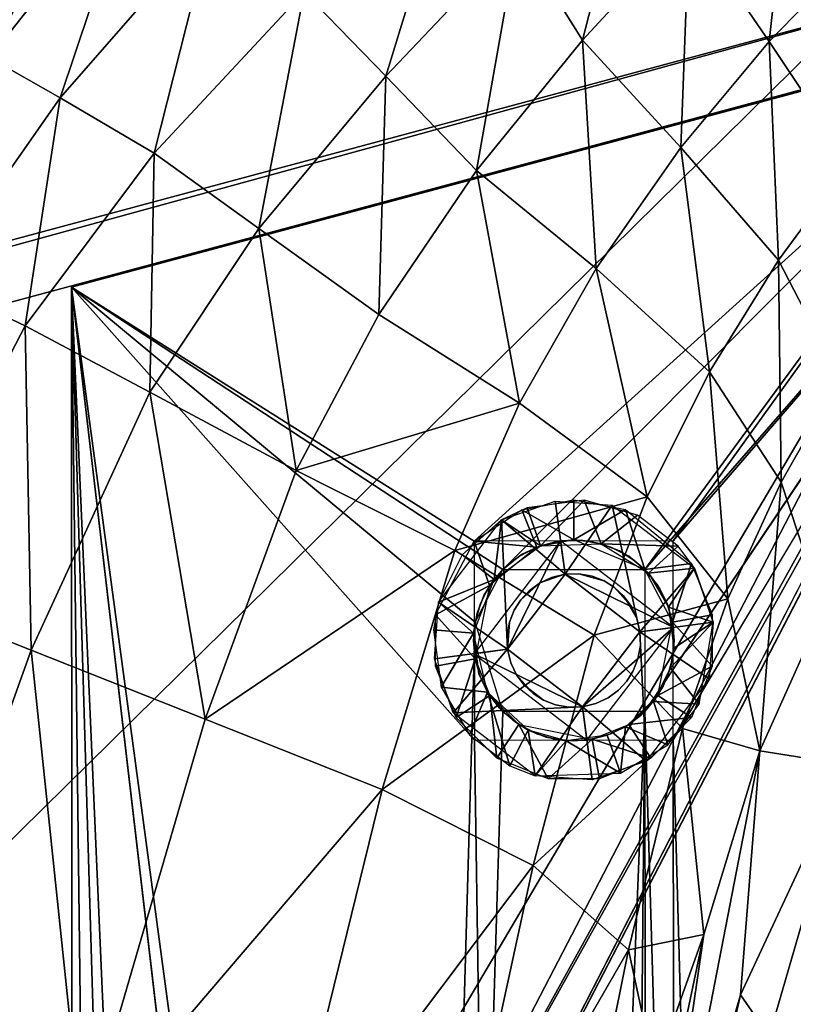
# Model space of a CAD drawing. Units: inches. Extents: x -16.3 to 38.8, y -10 to 46.1.
# Drawn here: x 8.9 to 10.4, y 31.4 to 33.3 of the extents above; entities that cross this region are included whole.
import ezdxf

# ---------------------------------------------------------------- set-up
doc = ezdxf.new("R2010")
doc.units = ezdxf.units.IN
doc.header["$MEASUREMENT"] = 0
doc.layers.add('SEAT-BASE', color=5, linetype='Continuous')
doc.layers.add('SEAT-FABRIC', color=5, linetype='Continuous')

msp = doc.modelspace()

# ---------------------------------------------------------------- linework, layer by layer
at = {"layer": 'SEAT-BASE'}
for points in [[(10.8671, 33.4045, 0.3937), (-9.3476, 27.9744, 7.874), (10.8671, 33.4045, 7.874)], [(-9.3476, 27.9744, 7.874), (10.8671, 33.4045, 0.3937), (-9.3476, 27.9744, 0.3937)], [(-9.317, 27.8603, 7.874), (10.8671, 33.4045, 7.874), (-9.3476, 27.9744, 7.874)], [(10.8671, 33.4045, 0.3937), (-9.317, 27.8603, 0.3937), (-9.3476, 27.9744, 0.3937)], [(10.8671, 33.4045, 7.874), (-9.317, 27.8603, 7.874), (10.8978, 33.2904, 7.874)], [(-9.317, 27.8603, 0.3937), (10.8671, 33.4045, 0.3937), (10.8978, 33.2904, 0.3937)], [(10.8978, 33.2904, 0.3937), (-9.317, 27.8603, 7.874), (-9.317, 27.8603, 0.3937)], [(-9.317, 27.8603, 7.874), (10.8978, 33.2904, 0.3937), (10.8978, 33.2904, 7.874)], [(10.9011, 33.2884, 7.7559), (9.2938, 30.5683, 7.7559), (8.9962, 32.7778, 7.7559)], [(9.2938, 30.5683, 7.874), (10.9011, 33.2884, 7.874), (8.9962, 32.7778, 7.874)], [(9.8416, 32.2245, 0.5118), (10.9011, 33.2884, 0.5118), (8.9962, 32.7778, 0.5118)], [(10.9011, 33.2884, 0.3937), (9.7859, 32.2802, 0.3937), (8.9962, 32.7778, 0.3937)], [(10.8945, 33.2877, 0.3937), (8.9962, 32.7778, 0.5118), (10.8945, 33.2877, 0.5118)], [(10.8945, 33.2877, 7.874), (8.9962, 32.7778, 7.7559), (8.9962, 32.7778, 7.874)], [(8.9962, 32.7778, 7.7559), (10.8945, 33.2877, 7.874), (10.8945, 33.2877, 7.7559)], [(8.9962, 32.7778, 0.5118), (10.8945, 33.2877, 0.3937), (8.9962, 32.7778, 0.3937)], [(9.4887, 30.5684, 7.874), (10.9011, 33.2884, 7.874), (9.2938, 30.5683, 7.874)], [(10.9011, 33.2884, 7.7559), (9.4887, 30.5684, 7.7559), (9.2938, 30.5683, 7.7559)], [(9.4887, 30.5684, 7.874), (10.9335, 33.1573, 7.874), (10.9011, 33.2884, 7.874)], [(10.9194, 33.1573, 7.7559), (9.4887, 30.5684, 7.7559), (10.9011, 33.2884, 7.7559)], [(10.9011, 33.2884, 0.3937), (10.1756, 32.2804, 0.3937), (9.7859, 32.2802, 0.3937)], [(10.12, 32.2247, 0.5118), (10.9011, 33.2884, 0.5118), (9.8416, 32.2245, 0.5118)], [(10.12, 32.2247, 0.5118), (10.9335, 33.1573, 0.5118), (10.9011, 33.2884, 0.5118)], [(10.9335, 33.1573, 0.3937), (10.1756, 32.2804, 0.3937), (10.9011, 33.2884, 0.3937)], [(9.4888, 30.3735, 7.874), (9.3085, 7.1824, 7.874), (10.9335, 33.1573, 7.874)], [(10.9335, 33.1573, 7.874), (9.3085, 7.1824, 7.874), (9.5034, 7.1826, 7.874)], [(9.4888, 30.3735, 7.874), (10.9335, 33.1573, 7.874), (9.4887, 30.5684, 7.874)], [(10.9194, 33.1573, 7.7559), (9.4888, 30.3735, 7.7559), (9.4887, 30.5684, 7.7559)], [(10.9516, 4.4005, 7.7559), (9.4888, 30.3735, 7.7559), (10.9194, 33.1573, 7.7559)], [(10.9335, 33.1573, 7.874), (9.5034, 7.1826, 7.874), (10.9374, 4.4005, 7.874)], [(10.1201, 31.9463, 0.5118), (10.9335, 33.1573, 0.5118), (10.12, 32.2247, 0.5118)], [(10.1201, 31.9463, 0.5118), (10.9374, 4.4005, 0.5118), (10.9335, 33.1573, 0.5118)], [(10.9335, 33.1573, 0.3937), (10.1759, 31.8907, 0.3937), (10.1756, 32.2804, 0.3937)], [(10.9374, 4.4005, 0.3937), (10.1759, 31.8907, 0.3937), (10.9335, 33.1573, 0.3937)], [(9.0138, 4.7776, 0.5118), (9.7873, 32.1211, 0.5118), (8.9962, 32.7778, 0.5118)], [(9.276, 30.3954, 7.874), (8.9962, 32.7778, 7.874), (9.3085, 7.1824, 7.874)], [(9.276, 30.3954, 7.7559), (9.0138, 4.7776, 7.7559), (8.9962, 32.7778, 7.7559)], [(9.3085, 7.1824, 7.874), (8.9962, 32.7778, 7.874), (9.0138, 4.7776, 7.874)], [(8.9962, 32.7778, 0.3937), (10.1923, 5.6662, 0.3937), (9.8026, 5.666, 0.3937)], [(8.9962, 32.7778, 0.3937), (9.8026, 5.666, 0.3937), (9.0138, 4.7776, 0.3937)], [(9.7861, 31.8904, 0.3937), (10.1923, 5.6662, 0.3937), (8.9962, 32.7778, 0.3937)], [(9.7861, 31.8904, 0.3937), (8.9962, 32.7778, 0.3937), (9.7859, 32.2802, 0.3937)], [(9.2938, 30.5683, 7.874), (8.9962, 32.7778, 7.874), (9.276, 30.3954, 7.874)], [(9.276, 30.3954, 7.7559), (8.9962, 32.7778, 7.7559), (9.2938, 30.5683, 7.7559)], [(8.9962, 32.7778, 0.5118), (9.7873, 32.1211, 0.5118), (9.8416, 32.2245, 0.5118)], [(9.0138, 4.7776, 0.3937), (8.9962, 32.7778, 0.5118), (8.9962, 32.7778, 0.3937)], [(8.9962, 32.7778, 0.5118), (9.0138, 4.7776, 0.3937), (9.0138, 4.7776, 0.5118)], [(8.9962, 32.7778, 7.874), (9.0138, 4.7776, 7.7559), (9.0138, 4.7776, 7.874)], [(9.0138, 4.7776, 7.7559), (8.9962, 32.7778, 7.874), (8.9962, 32.7778, 7.7559)], [(9.9807, 32.2823, 0.4724), (9.8793, 32.3416, 0.3937), (9.9807, 32.361, 0.3937)], [(10.0821, 32.3417, 0.3937), (9.9807, 32.2823, 0.4724), (9.9807, 32.361, 0.3937)], [(9.9083, 32.2684, 0.4724), (9.7859, 32.2802, 0.3937), (9.8793, 32.3416, 0.3937)], [(9.9447, 32.3586, 0.3937), (9.9637, 32.2151, 0.3937), (9.8392, 32.3218, 0.3937)], [(9.9156, 32.2711, 0.4724), (9.8895, 32.3454, 0.3937), (9.8392, 32.3218, 0.3937)], [(9.9083, 32.2684, 0.4724), (9.8793, 32.3416, 0.3937), (9.9807, 32.2823, 0.4724)], [(9.9156, 32.2711, 0.4724), (10.0015, 32.3602, 0.3937), (9.8895, 32.3454, 0.3937)], [(10.0347, 32.2748, 0.4724), (10.0015, 32.3602, 0.3937), (9.9156, 32.2711, 0.4724)], [(10.0562, 32.3505, 0.3937), (9.9637, 32.2151, 0.3937), (9.9447, 32.3586, 0.3937)], [(10.0562, 32.3505, 0.3937), (10.1106, 32.1026, 0.3937), (9.9637, 32.2151, 0.3937)], [(10.0821, 32.3417, 0.3937), (10.12, 32.2247, 0.4724), (9.9807, 32.2823, 0.4724)], [(10.0347, 32.2748, 0.4724), (10.1059, 32.331, 0.3937), (10.0015, 32.3602, 0.3937)], [(10.2173, 32.2271, 0.3937), (10.1106, 32.1026, 0.3937), (10.0562, 32.3505, 0.3937)], [(10.2114, 32.2364, 0.3937), (10.12, 32.2247, 0.4724), (10.0821, 32.3417, 0.3937)], [(10.0347, 32.2748, 0.4724), (10.1855, 32.27, 0.3937), (10.1059, 32.331, 0.3937)], [(9.8392, 32.3218, 0.3937), (9.8511, 32.0683, 0.3937), (9.7158, 32.1608, 0.3937)], [(9.8246, 32.2052, 0.4724), (9.8392, 32.3218, 0.3937), (9.7621, 32.2531, 0.3937)], [(9.9156, 32.2711, 0.4724), (9.8392, 32.3218, 0.3937), (9.8246, 32.2052, 0.4724)], [(9.8392, 32.3218, 0.3937), (9.9637, 32.2151, 0.3937), (9.8511, 32.0683, 0.3937)], [(9.816, 32.193, 0.4724), (9.7098, 32.1354, 0.3937), (9.7859, 32.2802, 0.3937)], [(9.8511, 32.0683, 0.9842), (9.9551, 32.2806, 0.9842), (9.7857, 32.0596, 0.9842)], [(9.816, 32.193, 0.4724), (9.7859, 32.2802, 0.3937), (9.9083, 32.2684, 0.4724)], [(9.9637, 32.2151, 0.9842), (9.9551, 32.2806, 0.9842), (9.8511, 32.0683, 0.9842)], [(9.873, 32.2501, 0.4724), (9.9083, 32.2684, 0.5118), (9.873, 32.2501, 0.5118)], [(9.9083, 32.2684, 0.4724), (9.9083, 32.2684, 0.5118), (9.873, 32.2501, 0.4724)], [(9.9156, 32.2711, 0.9842), (9.9156, 32.2711, 0.4724), (9.8797, 32.2543, 0.4724)], [(9.9156, 32.2711, 0.9842), (9.8797, 32.2543, 0.4724), (9.8797, 32.2543, 0.9842)], [(9.9449, 32.279, 0.4724), (9.9449, 32.279, 0.5118), (9.9083, 32.2684, 0.4724)], [(9.9083, 32.2684, 0.4724), (9.9449, 32.279, 0.5118), (9.9083, 32.2684, 0.5118)], [(9.9551, 32.2806, 0.9842), (9.9551, 32.2806, 0.4724), (9.9156, 32.2711, 0.4724)], [(9.9551, 32.2806, 0.9842), (9.9156, 32.2711, 0.4724), (9.9156, 32.2711, 0.9842)], [(9.9807, 32.2823, 0.5118), (9.9449, 32.279, 0.4724), (9.9807, 32.2823, 0.4724)], [(9.9449, 32.279, 0.4724), (9.9807, 32.2823, 0.5118), (9.9449, 32.279, 0.5118)], [(9.9956, 32.2817, 0.9842), (9.9551, 32.2806, 0.4724), (9.9551, 32.2806, 0.9842)], [(9.9956, 32.2817, 0.9842), (9.9956, 32.2817, 0.4724), (9.9551, 32.2806, 0.4724)], [(9.9637, 32.2151, 0.9842), (10.176, 32.1112, 0.9842), (9.9551, 32.2806, 0.9842)], [(10.0166, 32.279, 0.4724), (9.9807, 32.2823, 0.5118), (9.9807, 32.2823, 0.4724)], [(10.0166, 32.279, 0.4724), (10.0166, 32.279, 0.5118), (9.9807, 32.2823, 0.5118)], [(10.0347, 32.2748, 0.9842), (10.0347, 32.2748, 0.4724), (9.9956, 32.2817, 0.4724)], [(10.0347, 32.2748, 0.9842), (9.9956, 32.2817, 0.4724), (9.9956, 32.2817, 0.9842)], [(10.0532, 32.2685, 0.4724), (10.0166, 32.279, 0.5118), (10.0166, 32.279, 0.4724)], [(10.0532, 32.2685, 0.4724), (10.0532, 32.2685, 0.5118), (10.0166, 32.279, 0.5118)], [(10.127, 32.2173, 0.4724), (10.1855, 32.27, 0.3937), (10.0347, 32.2748, 0.4724)], [(10.0702, 32.2608, 0.9842), (10.0347, 32.2748, 0.4724), (10.0347, 32.2748, 0.9842)], [(10.0702, 32.2608, 0.9842), (10.0702, 32.2608, 0.4724), (10.0347, 32.2748, 0.4724)], [(10.0885, 32.2503, 0.4724), (10.0885, 32.2503, 0.5118), (10.0532, 32.2685, 0.5118)], [(10.0885, 32.2503, 0.4724), (10.0532, 32.2685, 0.5118), (10.0532, 32.2685, 0.4724)], [(10.127, 32.2173, 0.4724), (10.2173, 32.2271, 0.3937), (10.1855, 32.27, 0.3937)], [(9.7158, 32.1608, 0.3937), (9.8246, 32.2052, 0.4724), (9.7621, 32.2531, 0.3937)], [(9.873, 32.2501, 0.4724), (9.873, 32.2501, 0.5118), (9.8416, 32.2245, 0.4724)], [(9.8416, 32.2245, 0.4724), (9.873, 32.2501, 0.5118), (9.8416, 32.2245, 0.5118)], [(9.8797, 32.2543, 0.9842), (9.849, 32.2316, 0.4724), (9.849, 32.2316, 0.9842)], [(9.8797, 32.2543, 0.9842), (9.8797, 32.2543, 0.4724), (9.849, 32.2316, 0.4724)], [(10.1006, 32.2417, 0.9842), (10.1006, 32.2417, 0.4724), (10.0702, 32.2608, 0.4724)], [(10.1006, 32.2417, 0.9842), (10.0702, 32.2608, 0.4724), (10.0702, 32.2608, 0.9842)], [(10.12, 32.2247, 0.4724), (10.12, 32.2247, 0.5118), (10.0885, 32.2503, 0.5118)], [(10.12, 32.2247, 0.4724), (10.0885, 32.2503, 0.5118), (10.0885, 32.2503, 0.4724)], [(9.8246, 32.2052, 0.9842), (9.849, 32.2316, 0.4724), (9.8246, 32.2052, 0.4724)], [(9.849, 32.2316, 0.9842), (9.849, 32.2316, 0.4724), (9.8246, 32.2052, 0.9842)], [(10.127, 32.2173, 0.9842), (10.1006, 32.2417, 0.4724), (10.1006, 32.2417, 0.9842)], [(10.127, 32.2173, 0.9842), (10.127, 32.2173, 0.4724), (10.1006, 32.2417, 0.4724)], [(10.2541, 32.1216, 0.3937), (10.1106, 32.1026, 0.3937), (10.2173, 32.2271, 0.3937)], [(10.2114, 32.2364, 0.3937), (10.1744, 32.1214, 0.4724), (10.12, 32.2247, 0.4724)], [(10.1666, 32.1507, 0.4724), (10.2173, 32.2271, 0.3937), (10.127, 32.2173, 0.4724)], [(10.1666, 32.1507, 0.4724), (10.2541, 32.1216, 0.3937), (10.2173, 32.2271, 0.3937)], [(10.2518, 32.1357, 0.3937), (10.1744, 32.1214, 0.4724), (10.2114, 32.2364, 0.3937)], [(9.816, 32.193, 0.4724), (9.8416, 32.2245, 0.5118), (9.816, 32.193, 0.5118)], [(9.8416, 32.2245, 0.4724), (9.8416, 32.2245, 0.5118), (9.816, 32.193, 0.4724)], [(9.9136, 32.1976, 0.9842), (9.9375, 32.2089, 0.3937), (9.9637, 32.2151, 0.9842)], [(9.9375, 32.2089, 0.3937), (9.9136, 32.1976, 0.9842), (9.9136, 32.1976, 0.3937)], [(9.9637, 32.2151, 0.9842), (9.9375, 32.2089, 0.3937), (9.9637, 32.2151, 0.3937)], [(9.9907, 32.2159, 0.9842), (9.9637, 32.2151, 0.3937), (9.9907, 32.2159, 0.3937)], [(9.9637, 32.2151, 0.9842), (9.9637, 32.2151, 0.3937), (9.9907, 32.2159, 0.9842)], [(10.1106, 32.1026, 0.9842), (10.176, 32.1112, 0.9842), (9.9637, 32.2151, 0.9842)], [(10.0166, 32.2113, 0.9842), (9.9907, 32.2159, 0.3937), (10.0402, 32.202, 0.3937)], [(9.9907, 32.2159, 0.9842), (9.9907, 32.2159, 0.3937), (10.0166, 32.2113, 0.9842)], [(10.0166, 32.2113, 0.9842), (10.0402, 32.202, 0.3937), (10.0402, 32.202, 0.9842)], [(10.1456, 32.1932, 0.4724), (10.12, 32.2247, 0.5118), (10.12, 32.2247, 0.4724)], [(10.1456, 32.1932, 0.4724), (10.1456, 32.1932, 0.5118), (10.12, 32.2247, 0.5118)], [(10.1497, 32.1866, 0.9842), (10.1497, 32.1866, 0.4724), (10.127, 32.2173, 0.4724)], [(10.1497, 32.1866, 0.9842), (10.127, 32.2173, 0.4724), (10.127, 32.2173, 0.9842)], [(9.7873, 32.0495, 0.4724), (9.7098, 32.1354, 0.3937), (9.816, 32.193, 0.4724)], [(9.7158, 32.1608, 0.3937), (9.7846, 32.1001, 0.4724), (9.8246, 32.2052, 0.4724)], [(9.816, 32.193, 0.4724), (9.816, 32.193, 0.5118), (9.7978, 32.1578, 0.4724)], [(9.7978, 32.1578, 0.4724), (9.816, 32.193, 0.5118), (9.7978, 32.1578, 0.5118)], [(9.8246, 32.2052, 0.4724), (9.8054, 32.1747, 0.9842), (9.8246, 32.2052, 0.9842)], [(9.8054, 32.1747, 0.9842), (9.8246, 32.2052, 0.4724), (9.8054, 32.1747, 0.4724)], [(9.9136, 32.1976, 0.3937), (9.8932, 32.1826, 0.9842), (9.877, 32.165, 0.3937)], [(9.9136, 32.1976, 0.3937), (9.9136, 32.1976, 0.9842), (9.8932, 32.1826, 0.9842)], [(10.0402, 32.202, 0.9842), (10.0605, 32.1893, 0.3937), (10.0605, 32.1893, 0.9842)], [(10.0402, 32.202, 0.9842), (10.0402, 32.202, 0.3937), (10.0605, 32.1893, 0.3937)], [(10.0605, 32.1893, 0.9842), (10.078, 32.1731, 0.3937), (10.0931, 32.1527, 0.9842)], [(10.0605, 32.1893, 0.9842), (10.0605, 32.1893, 0.3937), (10.078, 32.1731, 0.3937)], [(10.1638, 32.158, 0.4724), (10.1638, 32.158, 0.5118), (10.1456, 32.1932, 0.5118)], [(10.1638, 32.158, 0.4724), (10.1456, 32.1932, 0.5118), (10.1456, 32.1932, 0.4724)], [(9.8054, 32.1747, 0.9842), (9.8054, 32.1747, 0.4724), (9.7915, 32.1392, 0.9842)], [(9.7915, 32.1392, 0.9842), (9.8054, 32.1747, 0.4724), (9.7915, 32.1392, 0.4724)], [(9.877, 32.165, 0.3937), (9.8932, 32.1826, 0.9842), (9.877, 32.165, 0.9842)], [(10.0931, 32.1527, 0.9842), (10.078, 32.1731, 0.3937), (10.1043, 32.1288, 0.3937)], [(10.1666, 32.1507, 0.9842), (10.1497, 32.1866, 0.4724), (10.1497, 32.1866, 0.9842)], [(10.1666, 32.1507, 0.9842), (10.1666, 32.1507, 0.4724), (10.1497, 32.1866, 0.4724)], [(9.706, 32.106, 0.3937), (9.7846, 32.1001, 0.4724), (9.7158, 32.1608, 0.3937)], [(9.7158, 32.1608, 0.3937), (9.8511, 32.0683, 0.3937), (9.7077, 32.0493, 0.3937)], [(9.7873, 32.1211, 0.4724), (9.7978, 32.1578, 0.5118), (9.7873, 32.1211, 0.5118)], [(9.7978, 32.1578, 0.4724), (9.7978, 32.1578, 0.5118), (9.7873, 32.1211, 0.4724)], [(9.877, 32.165, 0.3937), (9.877, 32.165, 0.9842), (9.8643, 32.1448, 0.3937)], [(9.8643, 32.1448, 0.3937), (9.877, 32.165, 0.9842), (9.8643, 32.1448, 0.9842)], [(10.0931, 32.1527, 0.9842), (10.1043, 32.1288, 0.3937), (10.1043, 32.1288, 0.9842)], [(10.1744, 32.1214, 0.4724), (10.1638, 32.158, 0.5118), (10.1638, 32.158, 0.4724)], [(10.1744, 32.1214, 0.4724), (10.1744, 32.1214, 0.5118), (10.1638, 32.158, 0.5118)], [(10.1772, 32.0707, 0.4724), (10.2541, 32.1216, 0.3937), (10.1666, 32.1507, 0.4724)], [(10.176, 32.1112, 0.9842), (10.176, 32.1112, 0.4724), (10.1666, 32.1507, 0.4724)], [(10.176, 32.1112, 0.9842), (10.1666, 32.1507, 0.4724), (10.1666, 32.1507, 0.9842)], [(9.7873, 32.0495, 0.4724), (9.7099, 32.0351, 0.3937), (9.7098, 32.1354, 0.3937)], [(9.7915, 32.1392, 0.9842), (9.7915, 32.1392, 0.4724), (9.7846, 32.1001, 0.9842)], [(9.7846, 32.1001, 0.9842), (9.7915, 32.1392, 0.4724), (9.7846, 32.1001, 0.4724)], [(9.855, 32.1212, 0.3937), (9.8643, 32.1448, 0.9842), (9.855, 32.1212, 0.9842)], [(9.8643, 32.1448, 0.3937), (9.8643, 32.1448, 0.9842), (9.855, 32.1212, 0.3937)], [(10.2519, 32.0354, 0.3937), (10.1744, 32.1214, 0.4724), (10.2518, 32.1357, 0.3937)], [(9.0138, 4.7776, 0.5118), (9.8418, 31.9461, 0.5118), (9.7873, 32.1211, 0.5118)], [(9.7873, 32.1211, 0.4724), (9.7873, 32.1211, 0.5118), (9.784, 32.0853, 0.4724)], [(9.784, 32.0853, 0.4724), (9.7873, 32.1211, 0.5118), (9.784, 32.0853, 0.5118)], [(9.8504, 32.0952, 0.3937), (9.855, 32.1212, 0.9842), (9.8511, 32.0683, 0.9842)], [(9.855, 32.1212, 0.3937), (9.855, 32.1212, 0.9842), (9.8504, 32.0952, 0.3937)], [(9.998, 31.9557, 0.9842), (10.0067, 31.8903, 0.9842), (10.176, 32.1112, 0.9842)], [(9.998, 31.9557, 0.9842), (10.176, 32.1112, 0.9842), (10.1106, 32.1026, 0.9842)], [(10.1043, 32.1288, 0.9842), (10.1106, 32.1026, 0.3937), (10.1106, 32.1026, 0.9842)], [(10.1043, 32.1288, 0.9842), (10.1043, 32.1288, 0.3937), (10.1106, 32.1026, 0.3937)], [(10.246, 32.0101, 0.3937), (10.1106, 32.1026, 0.3937), (10.2541, 32.1216, 0.3937)], [(10.2519, 32.0354, 0.3937), (10.1457, 31.9778, 0.4724), (10.1744, 32.1214, 0.4724)], [(10.1702, 32.0316, 0.4724), (10.2265, 31.9604, 0.3937), (10.2541, 32.1216, 0.3937)], [(10.1702, 32.0316, 0.4724), (10.2541, 32.1216, 0.3937), (10.1772, 32.0707, 0.4724)], [(10.1777, 32.0855, 0.4724), (10.1777, 32.0855, 0.5118), (10.1744, 32.1214, 0.5118)], [(10.1777, 32.0855, 0.4724), (10.1744, 32.1214, 0.5118), (10.1744, 32.1214, 0.4724)], [(10.1772, 32.0707, 0.9842), (10.1772, 32.0707, 0.4724), (10.176, 32.1112, 0.4724)], [(10.1772, 32.0707, 0.9842), (10.176, 32.1112, 0.4724), (10.176, 32.1112, 0.9842)], [(9.7209, 31.9941, 0.3937), (9.7846, 32.1001, 0.4724), (9.706, 32.106, 0.3937)], [(9.7209, 31.9941, 0.3937), (9.812, 31.9842, 0.4724), (9.7846, 32.1001, 0.4724)], [(9.7846, 32.1001, 0.9842), (9.7951, 32.0202, 0.4724), (9.7951, 32.0202, 0.9842)], [(9.7846, 32.1001, 0.9842), (9.7846, 32.1001, 0.4724), (9.7951, 32.0202, 0.4724)], [(9.8504, 32.0952, 0.3937), (9.8511, 32.0683, 0.9842), (9.8511, 32.0683, 0.3937)], [(10.1225, 31.849, 0.3937), (9.998, 31.9557, 0.3937), (10.1106, 32.1026, 0.3937)], [(10.1225, 31.849, 0.3937), (10.1106, 32.1026, 0.3937), (10.246, 32.0101, 0.3937)], [(10.1106, 32.1026, 0.9842), (10.1113, 32.0756, 0.3937), (10.1113, 32.0756, 0.9842)], [(10.1106, 32.1026, 0.9842), (10.1106, 32.1026, 0.3937), (10.1113, 32.0756, 0.3937)], [(9.784, 32.0853, 0.4724), (9.784, 32.0853, 0.5118), (9.7873, 32.0495, 0.5118)], [(9.784, 32.0853, 0.4724), (9.7873, 32.0495, 0.5118), (9.7873, 32.0495, 0.4724)], [(10.1113, 32.0756, 0.9842), (10.1113, 32.0756, 0.3937), (10.1067, 32.0496, 0.3937)], [(10.1113, 32.0756, 0.9842), (10.1067, 32.0496, 0.3937), (10.1067, 32.0496, 0.9842)], [(10.1745, 32.0497, 0.4724), (10.1777, 32.0855, 0.5118), (10.1777, 32.0855, 0.4724)], [(10.1745, 32.0497, 0.4724), (10.1745, 32.0497, 0.5118), (10.1777, 32.0855, 0.5118)], [(9.7077, 32.0493, 0.3937), (9.8511, 32.0683, 0.3937), (9.7445, 31.9437, 0.3937)], [(9.7445, 31.9437, 0.3937), (9.8511, 32.0683, 0.3937), (9.998, 31.9557, 0.3937)], [(9.8511, 32.0683, 0.9842), (9.7857, 32.0596, 0.9842), (9.998, 31.9557, 0.9842)], [(9.998, 31.9557, 0.9842), (9.7857, 32.0596, 0.9842), (10.0067, 31.8903, 0.9842)], [(9.8511, 32.0683, 0.3937), (9.8511, 32.0683, 0.9842), (9.8574, 32.042, 0.3937)], [(9.8574, 32.042, 0.3937), (9.8511, 32.0683, 0.9842), (9.8574, 32.042, 0.9842)], [(10.1702, 32.0316, 0.9842), (10.1702, 32.0316, 0.4724), (10.1772, 32.0707, 0.4724)], [(10.1702, 32.0316, 0.9842), (10.1772, 32.0707, 0.4724), (10.1772, 32.0707, 0.9842)], [(9.7873, 32.0495, 0.4724), (9.7503, 31.9345, 0.3937), (9.7099, 32.0351, 0.3937)], [(9.8162, 31.9776, 0.4724), (9.7503, 31.9345, 0.3937), (9.7873, 32.0495, 0.4724)], [(9.7873, 32.0495, 0.4724), (9.7873, 32.0495, 0.5118), (9.7979, 32.0128, 0.4724)], [(9.7979, 32.0128, 0.4724), (9.7873, 32.0495, 0.5118), (9.7979, 32.0128, 0.5118)], [(9.8686, 32.0182, 0.3937), (9.8574, 32.042, 0.9842), (9.8686, 32.0182, 0.9842)], [(9.8574, 32.042, 0.3937), (9.8574, 32.042, 0.9842), (9.8686, 32.0182, 0.3937)], [(10.1067, 32.0496, 0.9842), (10.0975, 32.026, 0.3937), (10.0975, 32.026, 0.9842)], [(10.1067, 32.0496, 0.9842), (10.1067, 32.0496, 0.3937), (10.0975, 32.026, 0.3937)], [(10.2116, 31.9348, 0.3937), (10.1457, 31.9778, 0.4724), (10.2519, 32.0354, 0.3937)], [(10.1639, 32.0131, 0.4724), (10.1639, 32.0131, 0.5118), (10.1745, 32.0497, 0.5118)], [(10.1639, 32.0131, 0.4724), (10.1745, 32.0497, 0.5118), (10.1745, 32.0497, 0.4724)], [(9.812, 31.9842, 0.9842), (9.7951, 32.0202, 0.4724), (9.812, 31.9842, 0.4724)], [(9.7951, 32.0202, 0.9842), (9.7951, 32.0202, 0.4724), (9.812, 31.9842, 0.9842)], [(9.8837, 31.9978, 0.3937), (9.8686, 32.0182, 0.9842), (9.9013, 31.9816, 0.9842)], [(9.8686, 32.0182, 0.3937), (9.8686, 32.0182, 0.9842), (9.8837, 31.9978, 0.3937)], [(10.0975, 32.026, 0.9842), (10.0847, 32.0058, 0.3937), (10.0847, 32.0058, 0.9842)], [(10.0975, 32.026, 0.9842), (10.0975, 32.026, 0.3937), (10.0847, 32.0058, 0.3937)], [(10.1371, 31.9657, 0.4724), (10.2265, 31.9604, 0.3937), (10.1702, 32.0316, 0.4724)], [(10.1563, 31.9961, 0.9842), (10.1563, 31.9961, 0.4724), (10.1702, 32.0316, 0.4724)], [(10.1563, 31.9961, 0.9842), (10.1702, 32.0316, 0.4724), (10.1702, 32.0316, 0.9842)], [(9.7762, 31.9008, 0.3937), (9.812, 31.9842, 0.4724), (9.7209, 31.9941, 0.3937)], [(9.8162, 31.9776, 0.4724), (9.7979, 32.0128, 0.5118), (9.8162, 31.9776, 0.5118)], [(9.7979, 32.0128, 0.4724), (9.7979, 32.0128, 0.5118), (9.8162, 31.9776, 0.4724)], [(9.8837, 31.9978, 0.3937), (9.9013, 31.9816, 0.9842), (9.9215, 31.9688, 0.3937)], [(10.0847, 32.0058, 0.3937), (10.0685, 31.9883, 0.9842), (10.0847, 32.0058, 0.9842)], [(10.0685, 31.9883, 0.3937), (10.0685, 31.9883, 0.9842), (10.0847, 32.0058, 0.3937)], [(10.1371, 31.9657, 0.9842), (10.1371, 31.9657, 0.4724), (10.1563, 31.9961, 0.4724)], [(10.1371, 31.9657, 0.9842), (10.1563, 31.9961, 0.4724), (10.1563, 31.9961, 0.9842)], [(10.1457, 31.9778, 0.4724), (10.1639, 32.0131, 0.5118), (10.1639, 32.0131, 0.4724)], [(10.1457, 31.9778, 0.4724), (10.1457, 31.9778, 0.5118), (10.1639, 32.0131, 0.5118)], [(9.8162, 31.9776, 0.4724), (9.8302, 31.8547, 0.3937), (9.7503, 31.9345, 0.3937)], [(9.8558, 31.8398, 0.3937), (9.812, 31.9842, 0.4724), (9.7762, 31.9008, 0.3937)], [(9.8347, 31.9536, 0.9842), (9.812, 31.9842, 0.4724), (9.8347, 31.9536, 0.4724)], [(9.8558, 31.8398, 0.3937), (9.8916, 31.91, 0.4724), (9.812, 31.9842, 0.4724)], [(9.812, 31.9842, 0.9842), (9.812, 31.9842, 0.4724), (9.8347, 31.9536, 0.9842)], [(9.8162, 31.9776, 0.4724), (9.8162, 31.9776, 0.5118), (9.8418, 31.9461, 0.4724)], [(9.8418, 31.9461, 0.4724), (9.8162, 31.9776, 0.5118), (9.8418, 31.9461, 0.5118)], [(9.8733, 31.9206, 0.4724), (9.8302, 31.8547, 0.3937), (9.8162, 31.9776, 0.4724)], [(9.9215, 31.9688, 0.3937), (9.9013, 31.9816, 0.9842), (9.9215, 31.9688, 0.9842)], [(10.0685, 31.9883, 0.3937), (10.0481, 31.9732, 0.9842), (10.0685, 31.9883, 0.9842)], [(10.0481, 31.9732, 0.3937), (10.0481, 31.9732, 0.9842), (10.0685, 31.9883, 0.3937)], [(10.2116, 31.9348, 0.3937), (10.0887, 31.9207, 0.4724), (10.1457, 31.9778, 0.4724)], [(10.1201, 31.9463, 0.4724), (10.1201, 31.9463, 0.5118), (10.1457, 31.9778, 0.5118)], [(10.1201, 31.9463, 0.4724), (10.1457, 31.9778, 0.5118), (10.1457, 31.9778, 0.4724)], [(9.7445, 31.9437, 0.3937), (9.998, 31.9557, 0.3937), (9.9055, 31.8203, 0.3937)], [(9.9055, 31.8203, 0.3937), (9.998, 31.9557, 0.3937), (10.017, 31.8122, 0.3937)], [(9.9215, 31.9688, 0.3937), (9.9215, 31.9688, 0.9842), (9.9451, 31.9596, 0.3937)], [(9.9451, 31.9596, 0.3937), (9.9215, 31.9688, 0.9842), (9.9451, 31.9596, 0.9842)], [(9.9711, 31.9549, 0.3937), (9.9451, 31.9596, 0.9842), (9.9711, 31.9549, 0.9842)], [(9.9451, 31.9596, 0.3937), (9.9451, 31.9596, 0.9842), (9.9711, 31.9549, 0.3937)], [(9.9711, 31.9549, 0.3937), (9.9711, 31.9549, 0.9842), (9.998, 31.9557, 0.3937)], [(9.998, 31.9557, 0.3937), (9.9711, 31.9549, 0.9842), (9.998, 31.9557, 0.9842)], [(10.0242, 31.962, 0.3937), (9.998, 31.9557, 0.9842), (10.0242, 31.962, 0.9842)], [(9.998, 31.9557, 0.3937), (9.998, 31.9557, 0.9842), (10.0242, 31.962, 0.3937)], [(10.017, 31.8122, 0.3937), (9.998, 31.9557, 0.3937), (10.1225, 31.849, 0.3937)], [(10.0242, 31.962, 0.3937), (10.0242, 31.962, 0.9842), (10.0481, 31.9732, 0.3937)], [(10.0481, 31.9732, 0.3937), (10.0242, 31.962, 0.9842), (10.0481, 31.9732, 0.9842)], [(10.1654, 31.8808, 0.3937), (10.1371, 31.9657, 0.4724), (10.0821, 31.9166, 0.4724)], [(10.1127, 31.9392, 0.9842), (10.1127, 31.9392, 0.4724), (10.1371, 31.9657, 0.4724)], [(10.1127, 31.9392, 0.9842), (10.1371, 31.9657, 0.4724), (10.1371, 31.9657, 0.9842)], [(10.2265, 31.9604, 0.3937), (10.1371, 31.9657, 0.4724), (10.1654, 31.8808, 0.3937)], [(9.0138, 4.7776, 0.5118), (10.1201, 31.9463, 0.5118), (9.8418, 31.9461, 0.5118)], [(9.8583, 5.6104, 0.5118), (10.1201, 31.9463, 0.5118), (9.0138, 4.7776, 0.5118)], [(9.8347, 31.9536, 0.9842), (9.8611, 31.9292, 0.4724), (9.8611, 31.9292, 0.9842)], [(9.8347, 31.9536, 0.9842), (9.8347, 31.9536, 0.4724), (9.8611, 31.9292, 0.4724)], [(9.8733, 31.9206, 0.4724), (9.8418, 31.9461, 0.5118), (9.8733, 31.9206, 0.5118)], [(9.8418, 31.9461, 0.4724), (9.8418, 31.9461, 0.5118), (9.8733, 31.9206, 0.4724)], [(10.1367, 5.6105, 0.5118), (10.1201, 31.9463, 0.5118), (9.8583, 5.6104, 0.5118)], [(10.0821, 31.9166, 0.9842), (10.1127, 31.9392, 0.4724), (10.1127, 31.9392, 0.9842)], [(10.0821, 31.9166, 0.9842), (10.0821, 31.9166, 0.4724), (10.1127, 31.9392, 0.4724)], [(10.0887, 31.9207, 0.4724), (10.1201, 31.9463, 0.5118), (10.1201, 31.9463, 0.4724)], [(10.0887, 31.9207, 0.4724), (10.0887, 31.9207, 0.5118), (10.1201, 31.9463, 0.5118)], [(10.1201, 31.9463, 0.5118), (10.1367, 5.6105, 0.5118), (10.9374, 4.4005, 0.5118)], [(9.8733, 31.9206, 0.4724), (9.9309, 31.8144, 0.3937), (9.8302, 31.8547, 0.3937)], [(9.8611, 31.9292, 0.9842), (9.8611, 31.9292, 0.4724), (9.8916, 31.91, 0.4724)], [(9.8611, 31.9292, 0.9842), (9.8916, 31.91, 0.4724), (9.8916, 31.91, 0.9842)], [(10.0168, 31.8919, 0.4724), (9.9309, 31.8144, 0.3937), (9.8733, 31.9206, 0.4724)], [(9.8733, 31.9206, 0.4724), (9.8733, 31.9206, 0.5118), (9.9085, 31.9023, 0.4724)], [(9.9085, 31.9023, 0.4724), (9.8733, 31.9206, 0.5118), (9.9085, 31.9023, 0.5118)], [(10.1318, 31.8548, 0.3937), (10.0168, 31.8919, 0.4724), (10.0887, 31.9207, 0.4724)], [(10.0534, 31.9024, 0.4724), (10.0887, 31.9207, 0.5118), (10.0887, 31.9207, 0.4724)], [(10.0534, 31.9024, 0.4724), (10.0534, 31.9024, 0.5118), (10.0887, 31.9207, 0.5118)], [(10.1318, 31.8548, 0.3937), (10.0887, 31.9207, 0.4724), (10.2116, 31.9348, 0.3937)], [(9.9055, 31.8203, 0.3937), (9.8916, 31.91, 0.4724), (9.8558, 31.8398, 0.3937)], [(9.8916, 31.91, 0.9842), (9.927, 31.8961, 0.4724), (9.927, 31.8961, 0.9842)], [(9.8916, 31.91, 0.9842), (9.8916, 31.91, 0.4724), (9.927, 31.8961, 0.4724)], [(9.9055, 31.8203, 0.3937), (9.9661, 31.8891, 0.4724), (9.8916, 31.91, 0.4724)], [(9.9085, 31.9023, 0.4724), (9.9452, 31.8918, 0.5118), (9.9452, 31.8918, 0.4724)], [(9.9085, 31.9023, 0.4724), (9.9085, 31.9023, 0.5118), (9.9452, 31.8918, 0.5118)], [(10.0722, 31.8254, 0.3937), (10.0461, 31.8997, 0.4724), (9.9661, 31.8891, 0.4724)], [(10.0067, 31.8903, 0.9842), (10.0067, 31.8903, 0.4724), (10.0461, 31.8997, 0.4724)], [(10.0067, 31.8903, 0.9842), (10.0461, 31.8997, 0.4724), (10.0461, 31.8997, 0.9842)], [(10.0168, 31.8919, 0.4724), (10.0168, 31.8919, 0.5118), (10.0534, 31.9024, 0.5118)], [(10.0168, 31.8919, 0.4724), (10.0534, 31.9024, 0.5118), (10.0534, 31.9024, 0.4724)], [(10.0461, 31.8997, 0.9842), (10.0821, 31.9166, 0.4724), (10.0821, 31.9166, 0.9842)], [(10.0461, 31.8997, 0.9842), (10.0461, 31.8997, 0.4724), (10.0821, 31.9166, 0.4724)], [(10.0722, 31.8254, 0.3937), (10.0821, 31.9166, 0.4724), (10.0461, 31.8997, 0.4724)], [(10.1654, 31.8808, 0.3937), (10.0821, 31.9166, 0.4724), (10.0722, 31.8254, 0.3937)], [(10.1759, 31.8907, 0.3937), (10.1923, 5.6662, 0.3937), (9.7861, 31.8904, 0.3937)], [(10.0722, 31.8254, 0.3937), (9.9661, 31.8891, 0.4724), (9.9055, 31.8203, 0.3937)], [(9.927, 31.8961, 0.9842), (9.927, 31.8961, 0.4724), (9.9661, 31.8891, 0.4724)], [(9.927, 31.8961, 0.9842), (9.9661, 31.8891, 0.4724), (9.9661, 31.8891, 0.9842)], [(9.9309, 31.8144, 0.3937), (10.0168, 31.8919, 0.4724), (10.0312, 31.8145, 0.3937)], [(9.9452, 31.8918, 0.4724), (9.981, 31.8886, 0.5118), (9.981, 31.8886, 0.4724)], [(9.9452, 31.8918, 0.4724), (9.9452, 31.8918, 0.5118), (9.981, 31.8886, 0.5118)], [(9.9661, 31.8891, 0.9842), (10.0067, 31.8903, 0.4724), (10.0067, 31.8903, 0.9842)], [(9.9661, 31.8891, 0.9842), (9.9661, 31.8891, 0.4724), (10.0067, 31.8903, 0.4724)], [(9.981, 31.8886, 0.4724), (9.981, 31.8886, 0.5118), (10.0168, 31.8919, 0.5118)], [(9.981, 31.8886, 0.4724), (10.0168, 31.8919, 0.5118), (10.0168, 31.8919, 0.4724)], [(10.0312, 31.8145, 0.3937), (10.0168, 31.8919, 0.4724), (10.1318, 31.8548, 0.3937)], [(10.9374, 4.4005, 0.3937), (10.1923, 5.6662, 0.3937), (10.1759, 31.8907, 0.3937)]]:
    msp.add_3dface(points, dxfattribs=at)
at = {"layer": 'SEAT-FABRIC'}
for points in [[(-12.6747, 29.8117, 7.9022), (10.9647, 33.7492, 7.9023), (0.1918, 33.7861, 7.9029)], [(-13.7149, 9.4538, 7.9022), (10.4117, 5.948, 7.9023), (10.9647, 33.7492, 7.9023)], [(10.9647, 33.7492, 7.9023), (-12.6747, 29.8117, 7.9022), (-13.7149, 9.4538, 7.9022)], [(8.769, 33.2833, 17.3326), (8.734, 33.3387, 17.2353), (9.026, 33.723, 17.2287)], [(9.026, 33.723, 17.2287), (9.055, 33.6593, 17.3264), (8.769, 33.2833, 17.3326)], [(8.725, 33.3436, 17.157), (8.668, 33.2471, 17.1622), (9.0083, 33.7012, 17.1608)], [(8.668, 33.2471, 17.1622), (8.7299, 33.3622, 17.1779), (9.0083, 33.7012, 17.1608)], [(9.9977, 33.2613, 18.6888), (9.8709, 33.4638, 18.2016), (10.1128, 33.7092, 18.1952)], [(10.1128, 33.7092, 18.1952), (10.2068, 33.4875, 18.6834), (9.9977, 33.2613, 18.6888)], [(10.3636, 33.2585, 19.3253), (10.2068, 33.4875, 18.6834), (10.4105, 33.6804, 18.6785)], [(10.4105, 33.6804, 18.6785), (10.5349, 33.4347, 19.3214), (10.3636, 33.2585, 19.3253)], [(8.8358, 33.2264, 17.4396), (8.769, 33.2833, 17.3326), (9.055, 33.6593, 17.3264)], [(9.055, 33.6593, 17.3264), (9.1223, 33.59, 17.4339), (8.8358, 33.2264, 17.4396)], [(9.6124, 33.1909, 18.2068), (9.4526, 33.3562, 17.8506), (9.7527, 33.6485, 17.8443)], [(9.7527, 33.6485, 17.8443), (9.8709, 33.4638, 18.2016), (9.6124, 33.1909, 18.2068)], [(8.9742, 33.1481, 17.6055), (8.8358, 33.2264, 17.4396), (9.1223, 33.59, 17.4339)], [(9.1223, 33.59, 17.4339), (9.272, 33.4891, 17.6008), (8.9742, 33.1481, 17.6055)], [(9.1586, 33.0397, 17.8541), (8.9742, 33.1481, 17.6055), (9.272, 33.4891, 17.6008)], [(9.272, 33.4891, 17.6008), (9.4526, 33.3562, 17.8506), (9.1586, 33.0397, 17.8541)], [(10.1908, 33.0509, 19.3295), (9.9977, 33.2613, 18.6888), (10.2068, 33.4875, 18.6834)], [(10.2068, 33.4875, 18.6834), (10.3636, 33.2585, 19.3253), (10.1908, 33.0509, 19.3295)], [(9.7903, 33.0059, 18.6929), (9.6124, 33.1909, 18.2068), (9.8709, 33.4638, 18.2016)], [(9.8709, 33.4638, 18.2016), (9.9977, 33.2613, 18.6888), (9.7903, 33.0059, 18.6929)], [(10.5222, 33.0207, 20.0627), (10.3636, 33.2585, 19.3253), (10.5349, 33.4347, 19.3214)], [(9.3634, 32.8927, 18.2091), (9.1586, 33.0397, 17.8541), (9.4526, 33.3562, 17.8506)], [(9.4526, 33.3562, 17.8506), (9.6124, 33.1909, 18.2068), (9.3634, 32.8927, 18.2091)], [(10.0249, 32.8141, 19.3325), (9.7903, 33.0059, 18.6929), (9.9977, 33.2613, 18.6888)], [(9.9977, 33.2613, 18.6888), (10.1908, 33.0509, 19.3295), (10.0249, 32.8141, 19.3325)], [(10.3818, 32.8305, 20.0657), (10.1908, 33.0509, 19.3295), (10.3636, 33.2585, 19.3253)], [(10.3636, 33.2585, 19.3253), (10.5222, 33.0207, 20.0627), (10.3818, 32.8305, 20.0657)], [(8.8358, 33.2264, 17.4396), (8.9742, 33.1481, 17.6055), (8.7224, 32.7889, 17.6059)], [(9.5987, 32.7239, 18.6942), (9.3634, 32.8927, 18.2091), (9.6124, 33.1909, 18.2068)], [(9.6124, 33.1909, 18.2068), (9.7903, 33.0059, 18.6929), (9.5987, 32.7239, 18.6942)], [(8.9057, 32.7018, 17.8531), (8.7224, 32.7889, 17.6059), (8.9742, 33.1481, 17.6055)], [(8.9742, 33.1481, 17.6055), (9.1586, 33.0397, 17.8541), (8.9057, 32.7018, 17.8531)], [(9.1499, 32.5715, 18.2068), (8.9057, 32.7018, 17.8531), (9.1586, 33.0397, 17.8541)], [(9.1586, 33.0397, 17.8541), (9.3634, 32.8927, 18.2091), (9.1499, 32.5715, 18.2068)], [(10.2471, 32.6119, 20.0679), (10.0249, 32.8141, 19.3325), (10.1908, 33.0509, 19.3295)], [(10.1908, 33.0509, 19.3295), (10.3818, 32.8305, 20.0657), (10.2471, 32.6119, 20.0679)], [(10.5022, 32.5978, 20.8396), (10.3818, 32.8305, 20.0657), (10.5222, 33.0207, 20.0627)], [(9.8745, 32.5503, 19.3332), (9.5987, 32.7239, 18.6942), (9.7903, 33.0059, 18.6929)], [(9.7903, 33.0059, 18.6929), (10.0249, 32.8141, 19.3325), (9.8745, 32.5503, 19.3332)], [(9.4367, 32.4182, 18.691), (9.1499, 32.5715, 18.2068), (9.3634, 32.8927, 18.2091)], [(9.3634, 32.8927, 18.2091), (9.5987, 32.7239, 18.6942), (9.4367, 32.4182, 18.691)], [(10.3875, 32.3956, 20.8413), (10.2471, 32.6119, 20.0679), (10.3818, 32.8305, 20.0657)], [(10.3818, 32.8305, 20.0657), (10.5022, 32.5978, 20.8396), (10.3875, 32.3956, 20.8413)], [(10.1246, 32.3665, 20.0683), (9.8745, 32.5503, 19.3332), (10.0249, 32.8141, 19.3325)], [(10.0249, 32.8141, 19.3325), (10.2471, 32.6119, 20.0679), (10.1246, 32.3665, 20.0683)], [(8.7224, 32.7889, 17.6059), (8.9057, 32.7018, 17.8531), (8.6336, 32.1787, 17.8501)], [(9.4367, 32.4182, 18.691), (9.5987, 32.7239, 18.6942), (9.8745, 32.5503, 19.3332)], [(8.9176, 32.0664, 18.2024), (8.6336, 32.1787, 17.8501), (8.9057, 32.7018, 17.8531)], [(8.9057, 32.7018, 17.8531), (9.1499, 32.5715, 18.2068), (8.9176, 32.0664, 18.2024)], [(10.283, 32.167, 20.8419), (10.1246, 32.3665, 20.0683), (10.2471, 32.6119, 20.0679)], [(10.2471, 32.6119, 20.0679), (10.3875, 32.3956, 20.8413), (10.283, 32.167, 20.8419)], [(10.4699, 32.1456, 21.8952), (10.3875, 32.3956, 20.8413), (10.5022, 32.5978, 20.8396)], [(9.2586, 31.9315, 18.6859), (8.9176, 32.0664, 18.2024), (9.1499, 32.5715, 18.2068)], [(9.1499, 32.5715, 18.2068), (9.4367, 32.4182, 18.691), (9.2586, 31.9315, 18.6859)], [(9.8745, 32.5503, 19.3332), (9.7479, 32.2618, 19.33), (9.4367, 32.4182, 18.691)], [(9.7479, 32.2618, 19.33), (9.8745, 32.5503, 19.3332), (10.1246, 32.3665, 20.0683)], [(9.2586, 31.9315, 18.6859), (9.4367, 32.4182, 18.691), (9.7479, 32.2618, 19.33)], [(10.3454, 31.8695, 21.9052), (10.283, 32.167, 20.8419), (10.3875, 32.3956, 20.8413)], [(10.3875, 32.3956, 20.8413), (10.4699, 32.1456, 21.8952), (10.3454, 31.8695, 21.9052)], [(10.1246, 32.3665, 20.0683), (10.0211, 32.0956, 20.0659), (9.7479, 32.2618, 19.33)], [(10.0211, 32.0956, 20.0659), (10.1246, 32.3665, 20.0683), (10.283, 32.167, 20.8419)], [(9.7479, 32.2618, 19.33), (9.6056, 31.7933, 19.3253), (9.2586, 31.9315, 18.6859)], [(9.6056, 31.7933, 19.3253), (9.7479, 32.2618, 19.33), (10.0211, 32.0956, 20.0659)], [(8.6336, 32.1787, 17.8501), (8.9176, 32.0664, 18.2024), (8.6122, 31.2162, 18.1985)], [(10.283, 32.167, 20.8419), (10.1942, 31.9129, 20.8408), (10.0211, 32.0956, 20.0659)], [(10.1942, 31.9129, 20.8408), (10.283, 32.167, 20.8419), (10.3454, 31.8695, 21.9052)], [(10.3454, 31.8695, 21.9052), (10.4699, 32.1456, 21.8952), (10.5181, 31.842, 23.4719)], [(10.0211, 32.0956, 20.0659), (9.9014, 31.645, 20.0626), (9.6056, 31.7933, 19.3253)], [(9.9014, 31.645, 20.0626), (10.0211, 32.0956, 20.0659), (10.1942, 31.9129, 20.8408)], [(9.0183, 31.1069, 18.6814), (8.6122, 31.2162, 18.1985), (8.9176, 32.0664, 18.2024)], [(8.9176, 32.0664, 18.2024), (9.2586, 31.9315, 18.6859), (9.0183, 31.1069, 18.6814)], [(9.0183, 31.1069, 18.6814), (9.2586, 31.9315, 18.6859), (9.6056, 31.7933, 19.3253)], [(10.1942, 31.9129, 20.8408), (10.0884, 31.4796, 20.8397), (9.9014, 31.645, 20.0626)], [(10.0884, 31.4796, 20.8397), (10.1942, 31.9129, 20.8408), (10.2358, 31.5094, 21.9227)], [(10.3454, 31.8695, 21.9052), (10.2358, 31.5094, 21.9227), (10.1942, 31.9129, 20.8408)], [(10.3454, 31.8695, 21.9052), (10.3074, 31.3916, 23.5094), (10.1149, 30.6811, 23.5796)], [(10.1149, 30.6811, 23.5796), (10.2358, 31.5094, 21.9227), (10.3454, 31.8695, 21.9052)], [(10.5181, 31.842, 23.4719), (10.3074, 31.3916, 23.5094), (10.3454, 31.8695, 21.9052)], [(10.3074, 31.3916, 23.5094), (10.5181, 31.842, 23.4719), (10.3638, 31.3103, 25.207)], [(10.44, 31.2937, 25.7186), (10.3638, 31.3103, 25.207), (10.5181, 31.842, 23.4719)], [(9.6056, 31.7933, 19.3253), (9.4083, 30.9899, 19.3212), (9.0183, 31.1069, 18.6814)], [(9.4083, 30.9899, 19.3212), (9.6056, 31.7933, 19.3253), (9.9014, 31.645, 20.0626)], [(9.9014, 31.645, 20.0626), (9.7305, 30.8603, 20.0601), (9.4083, 30.9899, 19.3212)], [(9.7305, 30.8603, 20.0601), (9.9014, 31.645, 20.0626), (10.0884, 31.4796, 20.8397)], [(10.2358, 31.5094, 21.9227), (10.1149, 30.6811, 23.5796), (10.05, 30.6276, 21.9255)], [(10.05, 30.6276, 21.9255), (10.1394, 31.2399, 21.499), (10.2358, 31.5094, 21.9227)], [(10.2358, 31.5094, 21.9227), (10.1394, 31.2399, 21.499), (10.0884, 31.4796, 20.8397)], [(10.0884, 31.4796, 20.8397), (9.9332, 30.7135, 20.8403), (9.7305, 30.8603, 20.0601)], [(9.9332, 30.7135, 20.8403), (10.0884, 31.4796, 20.8397), (10.1394, 31.2399, 21.499)], [(10.1266, 30.7662, 25.265), (10.1149, 30.6811, 23.5796), (10.3074, 31.3916, 23.5094)], [(10.3074, 31.3916, 23.5094), (10.2363, 31.0778, 25.2309), (10.1266, 30.7662, 25.265)], [(10.3638, 31.3103, 25.207), (10.2363, 31.0778, 25.2309), (10.3074, 31.3916, 23.5094)]]:
    msp.add_3dface(points, dxfattribs=at)

doc.saveas('drawing.dxf')
